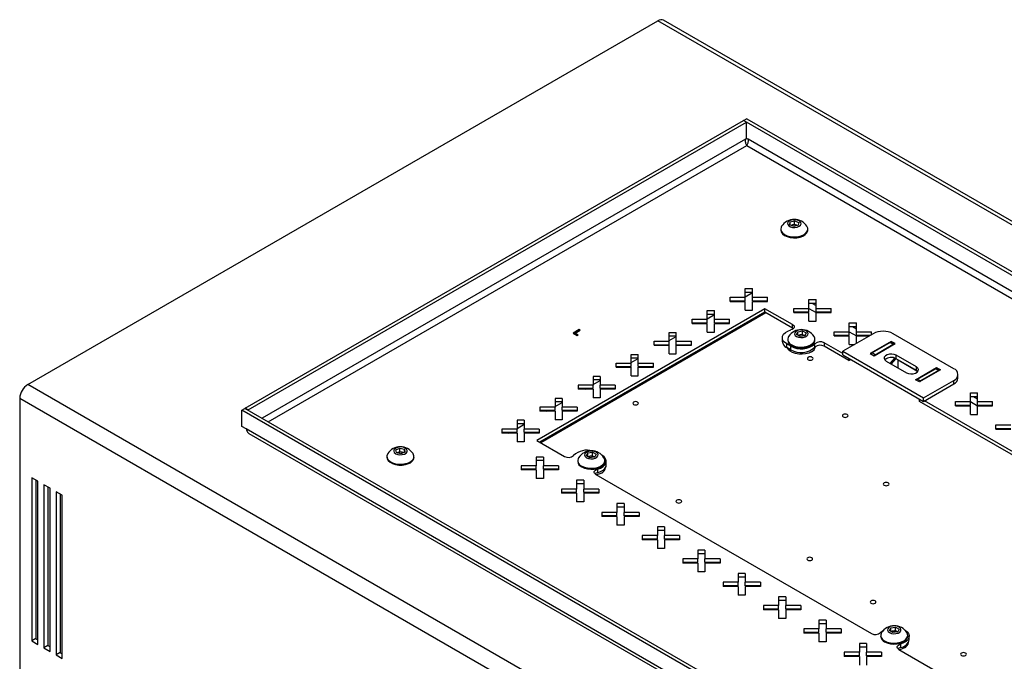
# Model space of a CAD drawing. Units: millimetres. Extents: x -1048 to 1406, y -62 to 3412.
# Drawn here: x 262 to 296, y 275 to 298 of the extents above; entities that cross this region are included whole.
import ezdxf

# ---------------------------------------------------------------- set-up
doc = ezdxf.new("R2010")
doc.units = ezdxf.units.MM

msp = doc.modelspace()

# ---------------------------------------------------------------- linework, layer by layer
at = {"color": 7, "linetype": 'Continuous', "lineweight": 25}
for p, q in [((262.11, 284.861), (284.171, 297.597)), ((330.133, 271.064), (284.171, 297.597)), ((330.333, 271.084), (284.371, 297.617)), ((269.718, 284.029), (287.17, 294.103)), ((269.824, 283.967), (287.276, 294.042)), ((287.276, 294.042), (287.17, 294.103)), ((287.283, 294.168), (287.177, 294.107)), ((287.177, 294.099), (287.177, 294.107)), ((287.177, 294.107), (322.532, 273.697)), ((287.276, 293.47), (287.276, 294.042)), ((287.283, 294.168), (322.638, 273.758)), ((287.233, 293.445), (270.312, 283.677)), ((287.233, 293.445), (287.276, 293.47)), ((287.333, 293.445), (287.276, 293.478)), ((321.931, 273.472), (287.333, 293.445)), ((270.524, 283.555), (287.283, 293.229)), ((287.283, 293.229), (321.719, 273.35)), ((288.469, 290.301), (288.469, 290.27)), ((288.788, 290.451), (288.802, 290.551)), ((288.931, 290.395), (288.788, 290.451)), ((288.802, 290.551), (288.958, 290.594)), ((288.802, 290.446), (288.802, 290.551)), ((288.835, 290.433), (288.88, 290.445)), ((288.88, 290.445), (288.958, 290.467)), ((289.087, 290.438), (288.931, 290.395)), ((288.958, 290.594), (289.101, 290.537)), ((288.958, 290.467), (288.958, 290.594)), ((288.958, 290.467), (289.029, 290.438)), ((289.029, 290.438), (289.054, 290.429)), ((289.101, 290.537), (289.087, 290.438)), ((289.419, 290.27), (289.419, 290.301)), ((287.228, 288.218), (287.478, 288.218)), ((287.228, 287.913), (287.228, 288.218)), ((287.478, 287.913), (287.478, 288.218)), ((286.701, 287.913), (287.228, 287.913)), ((286.701, 287.769), (286.701, 287.913)), ((287.228, 288.095), (287.478, 288.095)), ((287.228, 287.932), (287.478, 288.076)), ((287.228, 287.791), (287.228, 287.913)), ((287.478, 287.913), (288.006, 287.913)), ((287.478, 287.791), (287.478, 287.913)), ((288.006, 287.769), (288.006, 287.913)), ((287.919, 287.514), (279.929, 282.902)), ((286.701, 287.791), (287.228, 287.791)), ((286.701, 287.769), (287.228, 287.769)), ((286.946, 287.769), (286.984, 287.791)), ((287.228, 287.464), (287.228, 287.769)), ((287.478, 287.791), (288.006, 287.791)), ((287.478, 287.464), (287.478, 287.769)), ((287.478, 287.769), (288.006, 287.769)), ((288.887, 286.955), (287.919, 287.514)), ((287.919, 287.392), (287.919, 287.514)), ((287.976, 287.769), (287.976, 287.791)), ((288.928, 287.525), (289.456, 287.525)), ((288.928, 287.381), (288.928, 287.525)), ((289.456, 287.83), (289.706, 287.83)), ((289.456, 287.525), (289.456, 287.83)), ((289.456, 287.708), (289.706, 287.708)), ((289.456, 287.403), (289.456, 287.525)), ((289.456, 287.525), (289.706, 287.381)), ((289.564, 287.708), (289.706, 287.626)), ((289.706, 287.525), (289.706, 287.83)), ((289.706, 287.525), (290.234, 287.525)), ((289.706, 287.403), (289.706, 287.525)), ((290.234, 287.381), (290.234, 287.525)), ((287.919, 287.392), (280.035, 282.841)), ((287.954, 287.372), (280.07, 282.82)), ((287.954, 287.372), (280.07, 282.82)), ((285.897, 287.449), (286.147, 287.449)), ((285.897, 287.144), (285.897, 287.449)), ((285.897, 287.327), (286.147, 287.327)), ((285.897, 287.163), (286.147, 287.308)), ((286.147, 287.144), (286.147, 287.449)), ((287.228, 287.464), (287.478, 287.464)), ((288.887, 286.833), (287.919, 287.392)), ((288.928, 287.403), (289.456, 287.403)), ((288.928, 287.381), (289.456, 287.381)), ((289.456, 287.076), (289.456, 287.381)), ((289.706, 287.403), (290.234, 287.403)), ((289.706, 287.076), (289.706, 287.381)), ((289.706, 287.381), (290.234, 287.381)), ((290.092, 287.403), (290.13, 287.381)), ((285.369, 287.144), (285.897, 287.144)), ((285.369, 287), (285.369, 287.144)), ((285.369, 287.022), (285.897, 287.022)), ((285.369, 287), (285.897, 287)), ((285.614, 287), (285.652, 287.022)), ((285.897, 287.022), (285.897, 287.144)), ((285.897, 286.695), (285.897, 287)), ((286.147, 287.144), (286.674, 287.144)), ((286.147, 287.022), (286.147, 287.144)), ((286.147, 287.022), (286.674, 287.022)), ((286.147, 287), (286.674, 287)), ((286.147, 286.695), (286.147, 287)), ((286.674, 287), (286.674, 287.144)), ((288.887, 286.833), (288.887, 286.955)), ((288.916, 286.813), (288.887, 286.833)), ((289.456, 287.076), (289.706, 287.076)), ((290.87, 287.014), (291.12, 287.014)), ((290.87, 286.709), (290.87, 287.014)), ((290.87, 286.891), (291.12, 286.891)), ((290.979, 286.891), (291.12, 286.81)), ((291.12, 286.709), (291.12, 287.014)), ((281.411, 286.781), (281.199, 286.659)), ((281.199, 286.659), (281.34, 286.577)), ((281.269, 286.659), (281.446, 286.761)), ((281.375, 286.598), (281.269, 286.659)), ((281.269, 286.618), (281.269, 286.659)), ((281.34, 286.577), (281.375, 286.598)), ((281.446, 286.761), (281.411, 286.781)), ((281.411, 286.741), (281.411, 286.781)), ((284.565, 286.68), (284.815, 286.68)), ((284.565, 286.376), (284.565, 286.68)), ((284.565, 286.558), (284.815, 286.558)), ((284.565, 286.394), (284.815, 286.539)), ((284.815, 286.376), (284.815, 286.68)), ((285.897, 286.695), (286.147, 286.695)), ((288.525, 286.494), (288.525, 286.371)), ((289.025, 286.611), (289.069, 286.708)), ((289.147, 286.54), (289.025, 286.611)), ((289.069, 286.708), (289.237, 286.733)), ((289.069, 286.585), (289.069, 286.708)), ((289.076, 286.581), (289.153, 286.593)), ((289.314, 286.566), (289.147, 286.54)), ((289.153, 286.593), (289.237, 286.606)), ((289.237, 286.733), (289.359, 286.663)), ((289.237, 286.606), (289.237, 286.733)), ((289.237, 286.606), (289.298, 286.571)), ((289.307, 286.565), (289.298, 286.571)), ((289.298, 286.571), (289.308, 286.565)), ((289.359, 286.663), (289.314, 286.566)), ((290.342, 286.709), (290.87, 286.709)), ((290.342, 286.565), (290.342, 286.709)), ((290.342, 286.587), (290.87, 286.587)), ((290.342, 286.565), (290.87, 286.565)), ((291.702, 286.637), (290.641, 286.025)), ((290.87, 286.587), (290.87, 286.709)), ((290.87, 286.709), (291.12, 286.565)), ((290.87, 286.26), (290.87, 286.565)), ((291.12, 286.709), (291.648, 286.709)), ((291.12, 286.587), (291.12, 286.709)), ((291.12, 286.587), (291.615, 286.587)), ((291.12, 286.301), (291.12, 286.565)), ((291.12, 286.565), (291.577, 286.565)), ((291.506, 286.587), (291.544, 286.565)), ((291.648, 286.606), (291.648, 286.709)), ((294.531, 285.412), (292.409, 286.637)), ((284.037, 286.376), (284.565, 286.376)), ((284.037, 286.231), (284.037, 286.376)), ((284.037, 286.253), (284.565, 286.253)), ((284.037, 286.231), (284.565, 286.231)), ((284.282, 286.231), (284.32, 286.253)), ((284.565, 286.253), (284.565, 286.376)), ((284.565, 285.927), (284.565, 286.231)), ((284.815, 286.376), (285.343, 286.376)), ((284.815, 286.253), (284.815, 286.376)), ((284.815, 286.253), (285.343, 286.253)), ((284.815, 286.231), (285.343, 286.231)), ((284.815, 285.927), (284.815, 286.231)), ((285.343, 286.231), (285.343, 286.376)), ((288.821, 286.198), (288.679, 286.28)), ((288.679, 286.157), (288.679, 286.28)), ((288.821, 286.076), (288.679, 286.157)), ((288.717, 286.443), (288.717, 286.412)), ((288.821, 286.076), (288.821, 286.198)), ((289.667, 286.412), (289.667, 286.443)), ((289.668, 286.163), (289.668, 286.285)), ((290.641, 285.943), (289.991, 286.318)), ((289.991, 286.318), (289.991, 286.196)), ((290.854, 285.698), (289.991, 286.196)), ((290.87, 286.26), (291.049, 286.26)), ((292.339, 286.367), (291.603, 285.943)), ((292.303, 286.331), (291.667, 285.963)), ((291.737, 285.865), (292.473, 286.29)), ((291.773, 285.902), (292.409, 286.269)), ((292.303, 286.331), (292.409, 286.269)), ((292.434, 286.272), (292.328, 286.333)), ((292.473, 286.29), (292.339, 286.367)), ((292.339, 286.367), (292.339, 286.327)), ((283.233, 285.912), (283.483, 285.912)), ((283.233, 285.607), (283.233, 285.912)), ((283.233, 285.789), (283.483, 285.789)), ((283.233, 285.626), (283.483, 285.77)), ((283.483, 285.607), (283.483, 285.912)), ((284.565, 285.927), (284.815, 285.927)), ((290.641, 285.902), (290.641, 286.025)), ((290.641, 286.025), (293.47, 284.392)), ((290.641, 285.902), (293.47, 284.269)), ((290.854, 285.698), (290.854, 285.78)), ((291.603, 285.943), (291.737, 285.865)), ((291.773, 285.902), (291.667, 285.963)), ((292.3, 285.598), (292.463, 285.783)), ((293.223, 285.474), (292.516, 285.882)), ((292.516, 285.759), (292.516, 285.882)), ((282.705, 285.607), (283.233, 285.607)), ((282.705, 285.463), (282.705, 285.607)), ((282.705, 285.484), (283.233, 285.484)), ((282.705, 285.463), (283.233, 285.463)), ((282.951, 285.463), (282.988, 285.484)), ((283.233, 285.484), (283.233, 285.607)), ((283.233, 285.158), (283.233, 285.463)), ((283.483, 285.607), (284.011, 285.607)), ((283.483, 285.484), (283.483, 285.607)), ((283.483, 285.484), (284.011, 285.484)), ((283.483, 285.463), (284.011, 285.463)), ((283.483, 285.158), (283.483, 285.463)), ((284.011, 285.463), (284.011, 285.607)), ((290.854, 285.698), (290.924, 285.739)), ((292.162, 285.678), (292.869, 285.27)), ((292.504, 285.766), (292.337, 285.577)), ((293.223, 285.351), (292.516, 285.759)), ((292.586, 285.433), (292.586, 285.719)), ((292.586, 285.718), (293.235, 285.343)), ((293.194, 285.024), (293.929, 285.449)), ((293.223, 285.351), (293.223, 285.474)), ((293.929, 285.449), (294.064, 285.371)), ((293.929, 285.449), (293.929, 285.409)), ((282.152, 285.143), (281.902, 285.143)), ((281.902, 285.143), (281.902, 284.838)), ((282.152, 285.143), (282.152, 284.838)), ((283.233, 285.158), (283.483, 285.158)), ((293.272, 285.31), (293.223, 285.351)), ((293.258, 285.045), (293.894, 285.412)), ((294.064, 285.371), (293.328, 284.947)), ((294, 285.351), (293.364, 284.984)), ((294, 285.351), (293.894, 285.412)), ((294.025, 285.353), (293.919, 285.415)), ((294.677, 285.086), (294.677, 285.208)), ((308.072, 258.328), (262.11, 284.861)), ((281.902, 284.838), (281.374, 284.838)), ((281.374, 284.838), (281.374, 284.694)), ((282.152, 285.02), (281.902, 285.02)), ((281.902, 284.857), (282.152, 285.001)), ((281.902, 284.716), (281.902, 284.838)), ((282.679, 284.838), (282.152, 284.838)), ((282.152, 284.716), (282.152, 284.838)), ((282.679, 284.838), (282.679, 284.694)), ((293.328, 284.947), (293.194, 285.024)), ((293.258, 285.045), (293.364, 284.984)), ((293.47, 284.392), (294.531, 285.004)), ((293.47, 284.269), (294.531, 284.882)), ((294.531, 284.882), (294.531, 285.004)), ((281.902, 284.716), (281.374, 284.716)), ((281.902, 284.694), (281.374, 284.694)), ((281.619, 284.694), (281.657, 284.716)), ((281.902, 284.694), (281.902, 284.389)), ((282.679, 284.716), (282.152, 284.716)), ((282.152, 284.694), (282.152, 284.389)), ((282.679, 284.694), (282.152, 284.694)), ((293.47, 284.269), (293.47, 284.392)), ((295.113, 284.564), (295.363, 284.564)), ((295.113, 284.26), (295.113, 284.564)), ((295.113, 284.442), (295.363, 284.442)), ((295.221, 284.442), (295.363, 284.36)), ((295.363, 284.26), (295.363, 284.564)), ((307.789, 257.838), (261.827, 284.371)), ((261.827, 284.371), (261.827, 267.061)), ((280.57, 284.069), (280.042, 284.069)), ((280.042, 284.069), (280.042, 283.925)), ((280.82, 284.374), (280.57, 284.374)), ((280.57, 284.374), (280.57, 284.069)), ((280.82, 284.251), (280.57, 284.251)), ((280.57, 284.088), (280.82, 284.232)), ((280.57, 283.947), (280.57, 284.069)), ((280.82, 284.374), (280.82, 284.069)), ((281.348, 284.069), (280.82, 284.069)), ((280.82, 283.947), (280.82, 284.069)), ((281.348, 284.069), (281.348, 283.925)), ((282.152, 284.389), (281.902, 284.389)), ((293.328, 284.269), (293.328, 284.351)), ((299.632, 280.63), (293.328, 284.269)), ((299.635, 280.751), (293.505, 284.29)), ((294.585, 284.26), (295.113, 284.26)), ((294.585, 284.115), (294.585, 284.26)), ((294.585, 284.137), (295.113, 284.137)), ((294.585, 284.115), (295.113, 284.115)), ((295.113, 284.137), (295.113, 284.26)), ((295.113, 284.26), (295.363, 284.115)), ((295.113, 283.811), (295.113, 284.115)), ((295.363, 284.26), (295.89, 284.26)), ((295.363, 284.137), (295.363, 284.26)), ((295.363, 284.137), (295.89, 284.137)), ((295.363, 283.811), (295.363, 284.115)), ((295.363, 284.115), (295.89, 284.115)), ((295.749, 284.137), (295.787, 284.115)), ((295.89, 284.115), (295.89, 284.26)), ((269.605, 283.963), (269.711, 284.024)), ((269.605, 283.392), (269.605, 283.963)), ((304.96, 263.553), (269.605, 283.963)), ((305.066, 263.614), (269.711, 284.024)), ((269.824, 283.967), (269.718, 284.029)), ((269.718, 284.02), (269.718, 284.029)), ((269.824, 283.959), (269.824, 283.967)), ((280.57, 283.947), (280.042, 283.947)), ((280.57, 283.925), (280.042, 283.925)), ((280.287, 283.925), (280.325, 283.947)), ((280.57, 283.925), (280.57, 283.62)), ((281.348, 283.947), (280.82, 283.947)), ((280.82, 283.925), (280.82, 283.62)), ((281.348, 283.925), (280.82, 283.925)), ((295.113, 283.811), (295.363, 283.811)), ((269.761, 283.302), (269.605, 283.392)), ((279.488, 283.605), (279.238, 283.605)), ((279.238, 283.605), (279.238, 283.3)), ((279.488, 283.483), (279.238, 283.483)), ((279.238, 283.319), (279.488, 283.464)), ((279.488, 283.605), (279.488, 283.3)), ((280.82, 283.62), (280.57, 283.62)), ((295.999, 283.443), (296.527, 283.443)), ((295.999, 283.299), (295.999, 283.443)), ((304.804, 263.072), (269.761, 283.302)), ((269.851, 283.148), (304.838, 262.95)), ((279.238, 283.3), (278.71, 283.3)), ((278.71, 283.3), (278.71, 283.156)), ((279.238, 283.178), (278.71, 283.178)), ((279.238, 283.156), (278.71, 283.156)), ((278.955, 283.156), (278.993, 283.178)), ((279.238, 283.178), (279.238, 283.3)), ((279.238, 283.156), (279.238, 282.851)), ((280.016, 283.3), (279.488, 283.3)), ((279.488, 283.178), (279.488, 283.3)), ((280.016, 283.178), (279.488, 283.178)), ((279.488, 283.156), (279.488, 282.851)), ((280.016, 283.156), (279.488, 283.156)), ((280.016, 283.3), (280.016, 283.156)), ((295.999, 283.321), (296.527, 283.321)), ((295.999, 283.299), (296.527, 283.299)), ((279.488, 282.851), (279.238, 282.851)), ((279.929, 282.902), (280.897, 282.343)), ((274.681, 282.341), (274.681, 282.31)), ((274.997, 282.575), (275.137, 282.634)), ((275.016, 282.475), (274.997, 282.575)), ((275.175, 282.435), (275.016, 282.475)), ((275.046, 282.468), (275.067, 282.477)), ((275.067, 282.477), (275.137, 282.506)), ((275.137, 282.634), (275.295, 282.594)), ((275.137, 282.506), (275.137, 282.634)), ((275.137, 282.506), (275.216, 282.486)), ((275.314, 282.494), (275.175, 282.435)), ((275.216, 282.486), (275.266, 282.474)), ((275.295, 282.594), (275.314, 282.494)), ((275.295, 282.486), (275.295, 282.594)), ((275.631, 282.31), (275.631, 282.341)), ((281.671, 282.366), (281.715, 282.462)), ((281.793, 282.295), (281.671, 282.366)), ((281.715, 282.462), (281.883, 282.488)), ((281.715, 282.34), (281.715, 282.462)), ((281.722, 282.336), (281.799, 282.348)), ((281.799, 282.348), (281.883, 282.361)), ((281.883, 282.488), (282.005, 282.417)), ((281.883, 282.361), (281.883, 282.488)), ((281.883, 282.361), (281.944, 282.325)), ((281.953, 282.32), (281.944, 282.325)), ((281.944, 282.325), (281.954, 282.32)), ((282.005, 282.417), (281.96, 282.321)), ((279.91, 282.015), (279.382, 282.015)), ((279.382, 282.015), (279.382, 281.87)), ((280.16, 282.319), (279.91, 282.319)), ((279.91, 282.319), (279.91, 282.015)), ((280.16, 282.197), (279.91, 282.197)), ((279.91, 281.892), (279.91, 282.015)), ((280.16, 282.319), (280.16, 282.015)), ((280.688, 282.015), (280.16, 282.015)), ((280.16, 281.892), (280.16, 282.015)), ((280.688, 282.015), (280.688, 281.87)), ((281.363, 282.198), (281.363, 282.167)), ((281.96, 282.321), (281.793, 282.295)), ((282.313, 282.167), (282.313, 282.198)), ((282.363, 282.045), (282.363, 282.167)), ((279.91, 281.892), (279.382, 281.892)), ((279.91, 281.87), (279.382, 281.87)), ((279.505, 281.892), (279.505, 281.87)), ((279.646, 281.892), (279.646, 281.87)), ((279.646, 281.892), (279.646, 281.87)), ((279.91, 281.87), (279.91, 281.566)), ((280.688, 281.892), (280.16, 281.892)), ((280.16, 281.87), (280.16, 281.566)), ((280.688, 281.87), (280.16, 281.87)), ((282.001, 281.706), (291.645, 276.138)), ((282.058, 281.892), (282.058, 281.769)), ((262.463, 281.473), (262.251, 281.595)), ((262.251, 281.595), (262.251, 275.879)), ((262.393, 281.513), (262.393, 275.961)), ((262.463, 275.757), (262.463, 281.473)), ((262.888, 281.228), (262.675, 281.35)), ((262.675, 281.35), (262.675, 275.634)), ((280.16, 281.566), (279.91, 281.566)), ((281.574, 281.503), (281.324, 281.503)), ((281.324, 281.503), (281.324, 281.198)), ((281.574, 281.38), (281.324, 281.38)), ((281.574, 281.503), (281.574, 281.198)), ((262.817, 281.268), (262.817, 275.716)), ((262.888, 275.512), (262.888, 281.228)), ((263.312, 280.983), (263.1, 281.105)), ((263.1, 281.105), (263.1, 275.389)), ((263.241, 281.024), (263.241, 275.471)), ((263.312, 275.267), (263.312, 280.983)), ((281.324, 281.198), (280.796, 281.198)), ((280.796, 281.198), (280.796, 281.054)), ((281.324, 281.076), (280.796, 281.076)), ((281.324, 281.054), (280.796, 281.054)), ((281.324, 281.076), (281.324, 281.198)), ((281.324, 281.054), (281.324, 280.749)), ((282.102, 281.198), (281.574, 281.198)), ((281.574, 281.076), (281.574, 281.198)), ((282.102, 281.076), (281.574, 281.076)), ((281.574, 281.054), (281.574, 280.749)), ((282.102, 281.054), (281.574, 281.054)), ((282.102, 281.198), (282.102, 281.054)), ((281.574, 280.749), (281.324, 280.749)), ((282.988, 280.687), (282.738, 280.687)), ((282.738, 280.687), (282.738, 280.382)), ((282.988, 280.687), (282.988, 280.382)), ((282.738, 280.382), (282.21, 280.382)), ((282.21, 280.382), (282.21, 280.238)), ((282.738, 280.259), (282.21, 280.259)), ((282.988, 280.564), (282.738, 280.564)), ((282.738, 280.259), (282.738, 280.382)), ((283.516, 280.382), (282.988, 280.382)), ((282.988, 280.259), (282.988, 280.382)), ((283.516, 280.259), (282.988, 280.259)), ((283.516, 280.382), (283.516, 280.238)), ((282.738, 280.238), (282.21, 280.238)), ((282.738, 280.238), (282.738, 279.933)), ((282.988, 279.933), (282.738, 279.933)), ((282.988, 280.238), (282.988, 279.933)), ((283.516, 280.238), (282.988, 280.238)), ((284.152, 279.565), (283.625, 279.565)), ((283.625, 279.565), (283.625, 279.421)), ((284.402, 279.87), (284.152, 279.87)), ((284.152, 279.87), (284.152, 279.565)), ((284.402, 279.748), (284.152, 279.748)), ((284.152, 279.443), (284.152, 279.565)), ((284.402, 279.87), (284.402, 279.565)), ((284.93, 279.565), (284.402, 279.565)), ((284.402, 279.443), (284.402, 279.565)), ((284.93, 279.565), (284.93, 279.421)), ((284.152, 279.443), (283.625, 279.443)), ((284.152, 279.421), (283.625, 279.421)), ((284.152, 279.421), (284.152, 279.116)), ((284.93, 279.443), (284.402, 279.443)), ((284.402, 279.421), (284.402, 279.116)), ((284.93, 279.421), (284.402, 279.421)), ((284.402, 279.116), (284.152, 279.116)), ((285.817, 279.054), (285.567, 279.054)), ((285.567, 279.054), (285.567, 278.749)), ((285.817, 278.931), (285.567, 278.931)), ((285.817, 279.054), (285.817, 278.749)), ((285.567, 278.749), (285.039, 278.749)), ((285.039, 278.749), (285.039, 278.605)), ((285.567, 278.627), (285.039, 278.627)), ((285.567, 278.605), (285.039, 278.605)), ((285.567, 278.627), (285.567, 278.749)), ((285.567, 278.605), (285.567, 278.3)), ((286.345, 278.749), (285.817, 278.749)), ((285.817, 278.627), (285.817, 278.749)), ((286.345, 278.627), (285.817, 278.627)), ((285.817, 278.605), (285.817, 278.3)), ((286.345, 278.605), (285.817, 278.605)), ((286.345, 278.749), (286.345, 278.605)), ((285.817, 278.3), (285.567, 278.3)), ((287.231, 278.237), (286.981, 278.237)), ((286.981, 278.237), (286.981, 277.933)), ((287.231, 278.237), (287.231, 277.933)), ((286.981, 277.933), (286.453, 277.933)), ((286.453, 277.933), (286.453, 277.788)), ((287.231, 278.115), (286.981, 278.115)), ((286.981, 277.81), (286.981, 277.933)), ((287.759, 277.933), (287.231, 277.933)), ((287.231, 277.81), (287.231, 277.933)), ((287.759, 277.933), (287.759, 277.788)), ((286.981, 277.81), (286.453, 277.81)), ((286.981, 277.788), (286.453, 277.788)), ((286.981, 277.788), (286.981, 277.484)), ((287.759, 277.81), (287.231, 277.81)), ((287.231, 277.788), (287.231, 277.484)), ((287.759, 277.788), (287.231, 277.788)), ((287.231, 277.484), (286.981, 277.484)), ((288.645, 277.421), (288.395, 277.421)), ((288.395, 277.421), (288.395, 277.116)), ((288.645, 277.298), (288.395, 277.298)), ((288.645, 277.421), (288.645, 277.116)), ((288.395, 277.116), (287.867, 277.116)), ((287.867, 277.116), (287.867, 276.972)), ((288.395, 276.994), (287.867, 276.994)), ((288.395, 276.972), (287.867, 276.972)), ((288.395, 276.994), (288.395, 277.116)), ((288.395, 276.972), (288.395, 276.667)), ((289.173, 277.116), (288.645, 277.116)), ((288.645, 276.994), (288.645, 277.116)), ((289.173, 276.994), (288.645, 276.994)), ((288.645, 276.972), (288.645, 276.667)), ((289.173, 276.972), (288.645, 276.972)), ((289.173, 277.116), (289.173, 276.972)), ((288.645, 276.667), (288.395, 276.667)), ((290.059, 276.604), (289.809, 276.604)), ((289.809, 276.604), (289.809, 276.3)), ((290.059, 276.482), (289.809, 276.482)), ((290.059, 276.604), (290.059, 276.3)), ((289.809, 276.3), (289.282, 276.3)), ((289.282, 276.3), (289.282, 276.155)), ((289.809, 276.177), (289.282, 276.177)), ((289.809, 276.155), (289.282, 276.155)), ((289.809, 276.177), (289.809, 276.3)), ((289.809, 276.155), (289.809, 275.851)), ((290.587, 276.3), (290.059, 276.3)), ((290.059, 276.177), (290.059, 276.3)), ((290.587, 276.177), (290.059, 276.177)), ((290.059, 276.155), (290.059, 275.851)), ((290.587, 276.155), (290.059, 276.155)), ((290.587, 276.3), (290.587, 276.155)), ((292.277, 276.243), (292.322, 276.339)), ((292.4, 276.172), (292.277, 276.243)), ((292.322, 276.339), (292.489, 276.365)), ((292.322, 276.217), (292.322, 276.339)), ((292.329, 276.213), (292.406, 276.225)), ((292.567, 276.198), (292.4, 276.172)), ((292.406, 276.225), (292.489, 276.238)), ((292.489, 276.365), (292.612, 276.294)), ((292.489, 276.238), (292.489, 276.365)), ((292.489, 276.238), (292.551, 276.202)), ((292.56, 276.197), (292.551, 276.202)), ((292.551, 276.202), (292.56, 276.197)), ((292.612, 276.294), (292.567, 276.198)), ((262.393, 275.961), (262.251, 275.879)), ((262.251, 275.879), (262.463, 275.757)), ((262.393, 275.961), (262.463, 275.92)), ((290.059, 275.851), (289.809, 275.851)), ((291.474, 275.788), (291.224, 275.788)), ((291.224, 275.788), (291.224, 275.483)), ((291.474, 275.788), (291.474, 275.483)), ((291.97, 276.075), (291.97, 276.044)), ((292.92, 276.044), (292.92, 276.075)), ((292.97, 275.921), (292.97, 276.044)), ((262.817, 275.716), (262.675, 275.634)), ((262.675, 275.634), (262.888, 275.512)), ((262.817, 275.716), (262.888, 275.675)), ((263.241, 275.471), (263.1, 275.389)), ((263.241, 275.471), (263.312, 275.43)), ((290.696, 275.483), (290.696, 275.339)), ((291.224, 275.483), (290.696, 275.483)), ((291.474, 275.666), (291.224, 275.666)), ((291.224, 275.361), (291.224, 275.483)), ((292.001, 275.483), (291.474, 275.483)), ((291.474, 275.361), (291.474, 275.483)), ((292.001, 275.483), (292.001, 275.339)), ((292.608, 275.582), (302.252, 270.015)), ((292.665, 275.769), (292.665, 275.646)), ((263.1, 275.389), (263.312, 275.267)), ((291.224, 275.361), (290.696, 275.361)), ((291.224, 275.339), (290.696, 275.339)), ((291.224, 275.339), (291.224, 275.034)), ((292.001, 275.361), (291.474, 275.361)), ((291.474, 275.339), (291.474, 275.034)), ((292.001, 275.339), (291.474, 275.339))]:
    msp.add_line(p, q, dxfattribs=at)
at = {"color": 7, "linetype": 'Continuous', "lineweight": 25, "flags": 128}
for points in [[(289.046, 290.371), (289.114, 290.398), (289.16, 290.437), (289.181, 290.484), (289.173, 290.531), (289.138, 290.574), (289.079, 290.607), (289.004, 290.627), (288.922, 290.631), (288.842, 290.618), (288.775, 290.591), (288.728, 290.551), (288.708, 290.505), (288.715, 290.458), (288.751, 290.415), (288.81, 290.381), (288.885, 290.362), (288.967, 290.358), (289.046, 290.371)], [(288.5, 290.398), (288.484, 290.368), (288.469, 290.3), (288.485, 290.231), (288.529, 290.168), (288.6, 290.112), (288.692, 290.069), (288.8, 290.04), (288.917, 290.027), (289.036, 290.032), (289.149, 290.053)], [(288.469, 290.27), (288.469, 290.269), (288.485, 290.2), (288.529, 290.137), (288.6, 290.081), (288.692, 290.038), (288.8, 290.009), (288.917, 289.996), (289.036, 290.001), (289.149, 290.022)], [(289.051, 290.428), (289.045, 290.431), (289.029, 290.438)], [(289.149, 290.053), (289.249, 290.09), (289.33, 290.141), (289.387, 290.201), (289.416, 290.268), (289.415, 290.336), (289.388, 290.398)], [(289.149, 290.022), (289.249, 290.059), (289.33, 290.11), (289.387, 290.17), (289.416, 290.237), (289.419, 290.27)], [(288.887, 286.955), (288.917, 286.934), (288.937, 286.908), (288.946, 286.881), (288.943, 286.854), (288.929, 286.827), (288.904, 286.803), (288.871, 286.784), (288.83, 286.769)], [(288.679, 286.28), (288.602, 286.337), (288.55, 286.403), (288.527, 286.474), (288.534, 286.547), (288.57, 286.617), (288.635, 286.679), (288.723, 286.731), (288.83, 286.769)], [(288.856, 286.249), (288.95, 286.207), (289.059, 286.18), (289.177, 286.169), (289.295, 286.176), (289.408, 286.199), (289.506, 286.238), (289.585, 286.289), (289.639, 286.35), (289.665, 286.418), (289.661, 286.486), (289.636, 286.541)], [(289.024, 286.54), (289.092, 286.513), (289.171, 286.5), (289.253, 286.504), (289.328, 286.525), (289.386, 286.558), (289.421, 286.601), (289.428, 286.649), (289.407, 286.695), (289.36, 286.734), (289.292, 286.761), (289.213, 286.773), (289.13, 286.769), (289.056, 286.749), (288.997, 286.716), (288.962, 286.672), (288.955, 286.625), (288.977, 286.579), (289.024, 286.54)], [(289.545, 286.004), (289.451, 285.961), (289.341, 285.933), (289.222, 285.92), (289.102, 285.924), (288.987, 285.945), (288.884, 285.981), (288.798, 286.03), (288.736, 286.09), (288.703, 286.148)], [(288.856, 286.218), (288.95, 286.176), (289.059, 286.149), (289.177, 286.138), (289.295, 286.145), (289.408, 286.168), (289.506, 286.207), (289.585, 286.258), (289.639, 286.319), (289.665, 286.387), (289.667, 286.412)], [(289.434, 285.728), (289.466, 285.715), (289.505, 285.711), (289.543, 285.715), (289.575, 285.728), (289.597, 285.746), (289.605, 285.769), (289.597, 285.791), (289.575, 285.809), (289.543, 285.822), (289.505, 285.826), (289.466, 285.822), (289.434, 285.809), (289.412, 285.791), (289.405, 285.769), (289.412, 285.746), (289.434, 285.728)], [(292.516, 285.882), (292.445, 285.911), (292.361, 285.924), (292.274, 285.919), (292.195, 285.898), (292.134, 285.863), (292.097, 285.817), (292.09, 285.767), (292.112, 285.719), (292.162, 285.678)], [(292.869, 285.27), (292.94, 285.241), (293.024, 285.228), (293.111, 285.232), (293.189, 285.253), (293.251, 285.289), (293.287, 285.334), (293.295, 285.384), (293.273, 285.433), (293.223, 285.474)], [(283.321, 284.159), (283.353, 284.147), (283.392, 284.142), (283.43, 284.147), (283.462, 284.159), (283.484, 284.178), (283.492, 284.2), (283.484, 284.222), (283.462, 284.241), (283.43, 284.253), (283.392, 284.258), (283.353, 284.253), (283.321, 284.241), (283.299, 284.222), (283.292, 284.2), (283.299, 284.178), (283.321, 284.159)], [(290.657, 283.726), (290.69, 283.713), (290.728, 283.709), (290.766, 283.713), (290.799, 283.726), (290.821, 283.745), (290.828, 283.767), (290.821, 283.789), (290.799, 283.808), (290.766, 283.82), (290.728, 283.825), (290.69, 283.82), (290.657, 283.808), (290.636, 283.789), (290.628, 283.767), (290.636, 283.745), (290.657, 283.726)], [(275.296, 282.424), (275.353, 282.458), (275.387, 282.502), (275.392, 282.55), (275.369, 282.595), (275.32, 282.634), (275.251, 282.66), (275.171, 282.671), (275.089, 282.666), (275.015, 282.645), (274.958, 282.61), (274.925, 282.567), (274.92, 282.519), (274.943, 282.474), (274.992, 282.435), (275.06, 282.409), (275.141, 282.398), (275.223, 282.403), (275.296, 282.424)], [(274.712, 282.438), (274.703, 282.424), (274.682, 282.357), (274.69, 282.288), (274.727, 282.223), (274.792, 282.165), (274.879, 282.118), (274.983, 282.085), (275.099, 282.069), (275.218, 282.069), (275.333, 282.087), (275.437, 282.12)], [(275.067, 282.477), (275.052, 282.47), (275.048, 282.467)], [(275.437, 282.12), (275.524, 282.167), (275.587, 282.226), (275.623, 282.291), (275.63, 282.36), (275.607, 282.427), (275.6, 282.438)], [(281.67, 282.295), (281.738, 282.267), (281.817, 282.255), (281.899, 282.259), (281.974, 282.279), (282.033, 282.313), (282.067, 282.356), (282.075, 282.403), (282.053, 282.449), (282.006, 282.488), (281.938, 282.516), (281.859, 282.528), (281.776, 282.524), (281.702, 282.504), (281.643, 282.47), (281.609, 282.427), (281.601, 282.38), (281.623, 282.334), (281.67, 282.295)], [(282.058, 281.892), (282.166, 281.93), (282.254, 281.982), (282.318, 282.044), (282.355, 282.114), (282.362, 282.186), (282.339, 282.258), (282.287, 282.324), (282.209, 282.381)], [(274.681, 282.31), (274.69, 282.257), (274.727, 282.192), (274.792, 282.134), (274.879, 282.087), (274.983, 282.054), (275.099, 282.038), (275.218, 282.038), (275.333, 282.055), (275.437, 282.089)], [(281.502, 282.004), (281.596, 281.962), (281.705, 281.935), (281.823, 281.924), (281.942, 281.93), (282.054, 281.954), (282.152, 281.992), (282.231, 282.044), (282.285, 282.105), (282.311, 282.172), (282.307, 282.241), (282.282, 282.295)], [(281.502, 281.973), (281.596, 281.931), (281.705, 281.904), (281.823, 281.893), (281.942, 281.899), (282.054, 281.923), (282.152, 281.961), (282.231, 282.013), (282.285, 282.074), (282.311, 282.141), (282.313, 282.167)], [(282.058, 281.769), (282.166, 281.808), (282.254, 281.859), (282.318, 281.922), (282.355, 281.991), (282.363, 282.045)], [(282.001, 281.706), (281.971, 281.727), (281.952, 281.753), (281.943, 281.78), (281.945, 281.807), (281.959, 281.834), (281.984, 281.858), (282.018, 281.877), (282.058, 281.892)], [(282.192, 281.759), (282.097, 281.716), (282.021, 281.694)], [(292.091, 281.332), (292.123, 281.319), (292.162, 281.315), (292.2, 281.319), (292.232, 281.332), (292.254, 281.351), (292.262, 281.373), (292.254, 281.395), (292.232, 281.413), (292.2, 281.426), (292.162, 281.43), (292.123, 281.426), (292.091, 281.413), (292.069, 281.395), (292.062, 281.373), (292.069, 281.351), (292.091, 281.332)], [(284.833, 280.725), (284.865, 280.713), (284.904, 280.708), (284.942, 280.713), (284.974, 280.725), (284.996, 280.744), (285.004, 280.766), (284.996, 280.788), (284.974, 280.807), (284.942, 280.819), (284.904, 280.824), (284.865, 280.819), (284.833, 280.807), (284.811, 280.788), (284.804, 280.766), (284.811, 280.744), (284.833, 280.725)], [(289.415, 278.709), (289.448, 278.696), (289.486, 278.692), (289.524, 278.696), (289.557, 278.709), (289.578, 278.727), (289.586, 278.75), (289.578, 278.772), (289.557, 278.79), (289.524, 278.803), (289.486, 278.807), (289.448, 278.803), (289.415, 278.79), (289.394, 278.772), (289.386, 278.75), (289.394, 278.727), (289.415, 278.709)], [(291.632, 277.199), (291.664, 277.186), (291.702, 277.182), (291.741, 277.186), (291.773, 277.199), (291.795, 277.218), (291.802, 277.24), (291.795, 277.262), (291.773, 277.28), (291.741, 277.293), (291.702, 277.297), (291.664, 277.293), (291.632, 277.28), (291.61, 277.262), (291.602, 277.24), (291.61, 277.218), (291.632, 277.199)], [(291.968, 276.171), (292.034, 276.233), (292.067, 276.255)], [(292.109, 275.881), (292.203, 275.839), (292.312, 275.812), (292.43, 275.801), (292.548, 275.807), (292.66, 275.831), (292.759, 275.869), (292.837, 275.921), (292.891, 275.982), (292.917, 276.049), (292.914, 276.118), (292.889, 276.172)], [(292.277, 276.172), (292.344, 276.144), (292.424, 276.132), (292.506, 276.136), (292.581, 276.156), (292.639, 276.19), (292.674, 276.233), (292.681, 276.28), (292.66, 276.326), (292.613, 276.365), (292.545, 276.393), (292.465, 276.405), (292.383, 276.401), (292.308, 276.381), (292.25, 276.347), (292.215, 276.304), (292.208, 276.257), (292.229, 276.211), (292.277, 276.172)], [(292.822, 276.255), (292.893, 276.201), (292.945, 276.135), (292.968, 276.063), (292.961, 275.991), (292.925, 275.921), (292.86, 275.859), (292.772, 275.807), (292.665, 275.769)], [(292.109, 275.85), (292.203, 275.808), (292.312, 275.781), (292.43, 275.77), (292.548, 275.776), (292.66, 275.8), (292.759, 275.838), (292.837, 275.89), (292.891, 275.951), (292.917, 276.018), (292.92, 276.044)], [(292.608, 275.582), (292.578, 275.604), (292.558, 275.629), (292.549, 275.657), (292.552, 275.684), (292.566, 275.711), (292.591, 275.735), (292.624, 275.754), (292.665, 275.769)], [(292.798, 275.636), (292.703, 275.593), (292.627, 275.571)], [(294.94, 275.452), (294.908, 275.465), (294.869, 275.469), (294.831, 275.465), (294.799, 275.452), (294.777, 275.433), (294.769, 275.411), (294.777, 275.389), (294.799, 275.37), (294.831, 275.358), (294.869, 275.354), (294.908, 275.358), (294.94, 275.37), (294.962, 275.389), (294.969, 275.411), (294.962, 275.433), (294.94, 275.452)]]:
    msp.add_lwpolyline(points, dxfattribs=at)
at = {"color": 7, "linetype": 'Continuous', "lineweight": 25}
for centre, radius, start, end in [((284.289, 297.434), 0.201, 65.6929, 125.6176), ((288.944, 290.106), 0.532, 33.3353, 146.6647), ((288.926, 290.273), 0.178, 104.8935, 118.1665), ((288.944, 290.209), 0.245, 69.576, 105.1755), ((288.927, 286.441), 0.205, 151.0197, 249.738), ((289.192, 286.249), 0.532, 33.3353, 146.6647), ((289.181, 286.397), 0.198, 98.0612, 117.2211), ((289.192, 286.366), 0.23, 62.6428, 99.7711), ((292.056, 285.954), 0.769, 62.6097, 117.3903), ((288.779, 286.391), 0.255, 184.4926, 246.8275), ((288.945, 286.429), 0.229, 184.2066, 247.1136), ((289.183, 286.842), 0.739, 240.6533, 311.0721), ((289.183, 286.72), 0.739, 240.6533, 311.0721), ((289.432, 286.244), 0.265, 295.3615, 346.9015), ((289.853, 286.073), 0.282, 60.6533, 131.0721), ((289.853, 285.95), 0.282, 60.6533, 131.0721), ((292.318, 286.31), 0.0251, 65.6929, 125.6176), ((292.423, 286.252), 0.0228, 51.6396, 128.3563), ((291.708, 285.898), 0.077, 122.681, 160.5901), ((291.813, 285.839), 0.0746, 122.2776, 155.9312), ((292.342, 285.467), 0.34, 59.2527, 132.3078), ((293.909, 285.392), 0.0251, 65.6929, 125.6176), ((294.014, 285.332), 0.0233, 52.6903, 127.3057), ((294.453, 285.208), 0.218, 290.7834, 69.2166), ((294.427, 285.111), 0.251, 294.3747, 354.3052), ((262.441, 284.343), 0.615, 122.6055, 177.3945), ((293.299, 284.98), 0.077, 122.681, 160.5901), ((293.404, 284.92), 0.0756, 122.5087, 155.7001), ((275.156, 282.146), 0.532, 33.3353, 146.6647), ((275.156, 282.25), 0.243, 75.7892, 111.531), ((275.173, 282.309), 0.183, 62.1241, 76.2825), ((281.035, 282.588), 0.282, 240.6533, 311.0721), ((281.69, 281.864), 0.695, 74.4425, 132.5567), ((281.838, 282.003), 0.532, 33.3353, 146.6647), ((281.827, 282.151), 0.198, 98.0612, 117.2211), ((281.838, 282.121), 0.23, 62.6428, 99.7711), ((275.368, 282.345), 0.266, 285.1878, 352.3446), ((281.591, 282.184), 0.229, 184.2066, 247.1136), ((281.573, 282.196), 0.205, 151.0197, 249.738), ((282.103, 281.577), 0.197, 102.9037, 131.0398), ((282.093, 281.985), 0.247, 293.4788, 352.1843), ((291.783, 276.383), 0.282, 240.6533, 311.0721), ((292.18, 276.073), 0.205, 151.0197, 249.738), ((292.445, 275.88), 0.532, 33.3353, 146.6647), ((292.434, 276.028), 0.198, 98.0612, 117.2211), ((292.445, 275.998), 0.23, 62.6428, 99.7711), ((292.198, 276.061), 0.229, 184.2066, 247.1136), ((292.627, 275.995), 0.351, 276.2657, 347.9096), ((292.7, 275.862), 0.247, 293.4788, 352.1843), ((292.709, 275.454), 0.197, 102.9037, 131.0398)]:
    msp.add_arc(centre, radius, start, end, dxfattribs=at)
for points, knots in [([(287.233, 293.445), (287.23, 293.428), (287.224, 293.392), (287.232, 293.335), (287.248, 293.283), (287.268, 293.248), (287.279, 293.234), (287.283, 293.229)], [0, 0, 0, 0, 0.226685, 0.453371, 0.67998, 0.90659, 1, 1, 1, 1]), ([(269.761, 283.302), (269.768, 283.273), (269.781, 283.216), (269.817, 283.166), (269.846, 283.154), (269.853, 283.151)], [0, 0, 0, 0, 0.435723, 0.871465, 1, 1, 1, 1])]:
    msp.add_open_spline(points, degree=3, knots=knots, dxfattribs=at)
msp.add_open_spline([(287.283, 293.229), (287.292, 293.242), (287.31, 293.267), (287.331, 293.324), (287.342, 293.386), (287.336, 293.426), (287.333, 293.445)], degree=3, dxfattribs=at)

doc.saveas('drawing.dxf')
